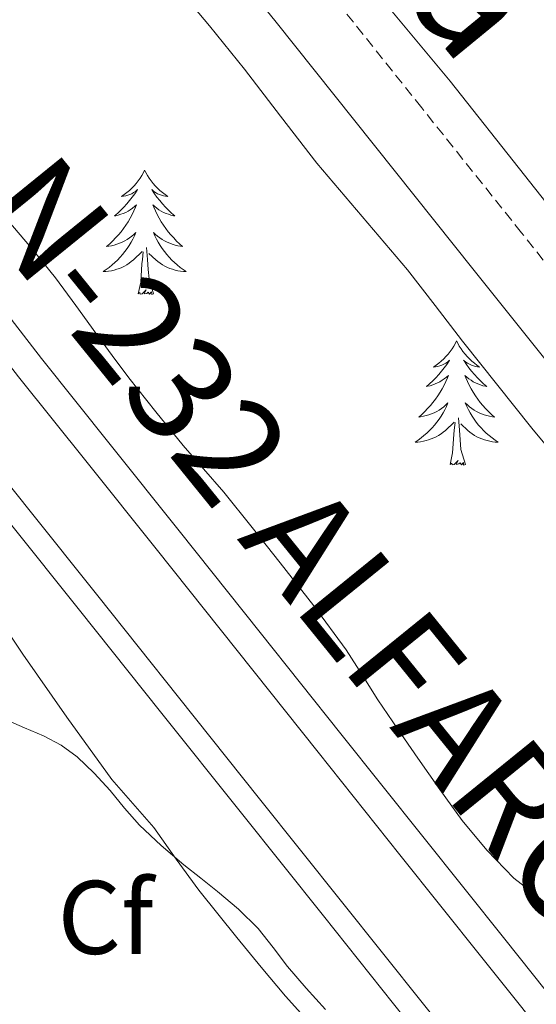
# Model space of a CAD drawing. Units: metres. Extents: x 607618 to 612119, y 4661777 to 4664816.
# Drawn here: x 609785 to 609835, y 4663194 to 4663288 of the extents above; entities that cross this region are included whole.
import ezdxf
from ezdxf.enums import TextEntityAlignment as Align

# ---------------------------------------------------------------- set-up
doc = ezdxf.new("R2010")
doc.units = ezdxf.units.M
doc.header["$MEASUREMENT"] = 0
doc.linetypes.add('TRAZOSX2', pattern=[1.5, 1, -0.5])
for name, color, linetype, lineweight in [('Level 21', 19, 'Continuous', 0), ('Level 35', 92, 'Continuous', 0), ('Level 36', 19, 'Continuous', 40), ('Level 37', 92, 'Continuous', 0), ('Level 44', 1, 'Continuous', 0), ('Level 45', 19, 'Continuous', 0), ('Level 5', 36, 'Continuous', 0), ('Level 54', 13, 'Continuous', 0)]:
    doc.layers.add(name, color=color, linetype=linetype, lineweight=lineweight)
doc.styles.add('Arial', font='ARIAL.TTF', dxfattribs={"height": 0.2})

msp = doc.modelspace()

# ---------------------------------------------------------------- linework, layer by layer
at = {"layer": 'Level 21', "color": 19, "linetype": 'Continuous', "lineweight": 0}
msp.add_polyline3d([(609703.538, 4663418.83, 344.19), (609712.497, 4663408.469, 344.1), (609719.617, 4663400.429, 344.02), (609726.656, 4663392.308, 343.97), (609733.836, 4663383.388, 344), (609740.985, 4663374.438, 344.13), (609750.295, 4663362.987, 344.44), (609759.574, 4663351.517, 344.77), (609767.543, 4663341.157, 344.86), (609775.453, 4663330.756, 344.72), (609784.122, 4663319.746, 344.15), (609792.861, 4663308.795, 343.58), (609801.201, 4663298.555, 343.33), (609809.52, 4663288.275, 343.15), (609819.089, 4663276.304, 343.03), (609828.649, 4663264.324, 342.9), (609835.418, 4663255.843, 342.72), (609842.168, 4663247.353, 342.51)], dxfattribs=at)
at = {"layer": 'Level 21', "color": 19, "linetype": 'Continuous', "lineweight": 13}
for points in [[(609751.96, 4663295.63, 342.67), (609758.48, 4663287.63, 342.56), (609764.72, 4663279.94, 342.4), (609770.95, 4663272.18, 342.23), (609777.99, 4663263.11, 342.02), (609784.958, 4663254.125, 341.83), (609791.538, 4663245.885, 341.69), (609798.157, 4663237.605, 341.57), (609805.927, 4663227.864, 341.42), (609813.686, 4663218.134, 341.28), (609821.535, 4663208.284, 341.12), (609829.395, 4663198.433, 341.04), (609837.274, 4663188.563, 341.07), (609845.164, 4663178.693, 341.12), (609854.793, 4663166.662, 341.17), (609864.442, 4663154.612, 341.22), (609872.101, 4663144.961, 341.26), (609879.731, 4663135.341, 341.34), (609887.76, 4663125.441, 341.48), (609895.84, 4663115.47, 341.65), (609901.519, 4663108.3, 341.78), (609904.859, 4663104.07, 341.86), (609913.818, 4663092.73, 342.06), (609922.367, 4663082.149, 341.99)], [(609746.39, 4663291.09, 342.67), (609752.91, 4663283.1, 342.56), (609759.13, 4663275.42, 342.4), (609765.31, 4663267.72, 342.23), (609772.319, 4663258.706, 342.02), (609779.308, 4663249.675, 341.83), (609785.927, 4663241.395, 341.69), (609792.547, 4663233.115, 341.57), (609800.306, 4663223.384, 341.42), (609808.066, 4663213.654, 341.28), (609815.925, 4663203.804, 341.12), (609823.785, 4663193.953, 341.04), (609831.664, 4663184.073, 341.07), (609839.553, 4663174.213, 341.12), (609849.193, 4663162.172, 341.17), (609858.822, 4663150.132, 341.22), (609866.481, 4663140.492, 341.26), (609874.131, 4663130.851, 341.34), (609882.18, 4663120.911, 341.48), (609890.239, 4663110.981, 341.65), (609899.219, 4663099.62, 341.86), (609901.518, 4663096.72, 341.91), (609908.198, 4663088.25, 342.06), (609916.777, 4663077.64, 341.99)], [(609744.66, 4663289.69, 342.67), (609751.18, 4663281.69, 342.56), (609757.4, 4663274.03, 342.4), (609763.57, 4663266.35, 342.23), (609770.56, 4663257.34, 342.02), (609777.56, 4663248.31, 341.83), (609784.19, 4663240.01, 341.69), (609790.81, 4663231.73, 341.57), (609798.57, 4663221.99, 341.42), (609806.33, 4663212.26, 341.28), (609814.19, 4663202.41, 341.12), (609822.04, 4663192.56, 341.04)], [(609760.65, 4663289.39, 342.56), (609766.9, 4663281.69, 342.4), (609773.15, 4663273.91, 342.23), (609780.2, 4663264.83, 342.02), (609787.16, 4663255.86, 341.83), (609793.73, 4663247.63, 341.69), (609800.35, 4663239.34, 341.57), (609808.12, 4663229.61, 341.42), (609815.88, 4663219.88, 341.28), (609823.73, 4663210.02, 341.12), (609831.58, 4663200.17, 341.04), (609839.46, 4663190.31, 341.07), (609847.35, 4663180.44, 341.12), (609856.98, 4663168.41, 341.17), (609866.63, 4663156.36, 341.22), (609874.3, 4663146.7, 341.26), (609881.92, 4663137.1, 341.34), (609889.93, 4663127.2, 341.48), (609898.03, 4663117.23, 341.65), (609901.52, 4663112.82, 341.73), (609907.06, 4663105.81, 341.86), (609916, 4663094.48, 342.06), (609924.55, 4663083.91, 341.99)]]:
    msp.add_polyline3d(points, dxfattribs=at)
at = {"layer": 'Level 21', "color": 19, "linetype": 'TRAZOSX2', "lineweight": 0}
msp.add_polyline3d([(609926.1, 4663152.11, 341.76), (609915.38, 4663165.08, 341.6), (609905.25, 4663177.6, 341.66), (609901.52, 4663182.25, 341.7), (609895.11, 4663190.2, 341.76), (609887.42, 4663199.46, 341.69), (609879.87, 4663208.69, 341.62), (609871.23, 4663219.71, 341.66), (609862.56, 4663230.79, 341.84), (609854.66, 4663240.87, 342.17), (609846.72, 4663250.96, 342.51), (609839.96, 4663259.45, 342.72), (609833.19, 4663267.94, 342.9), (609823.62, 4663279.92, 343.03), (609814.04, 4663291.91, 343.15)], dxfattribs=at)
at = {"layer": 'Level 35', "color": 92, "linetype": 'Continuous', "lineweight": 0, "ltscale": 0.5}
for points in [[(609799.85, 4663291.87, 348.53), (609803.26, 4663287.78, 348.54), (609806.61, 4663283.63, 348.54), (609810.07, 4663279.12, 348.49), (609813.55, 4663274.61, 348.4), (609817.91, 4663269.49, 348.27), (609822.27, 4663264.37, 348.1), (609824.9, 4663260.97, 347.94), (609827.52, 4663257.55, 347.78), (609834.19, 4663249.2, 347.45), (609841.04, 4663240.99, 347.14), (609843.12, 4663238.99, 346.99), (609845.26, 4663237.03, 346.85), (609849.01, 4663232.74, 346.83), (609852.38, 4663228.15, 346.83), (609854.33, 4663224.61, 346.65), (609856.3, 4663221.11, 346.5), (609862.34, 4663212.5, 346.37), (609868.51, 4663203.99, 346.32), (609871.66, 4663199.7, 346.32), (609874.96, 4663195.52, 346.32), (609878.35, 4663192.12, 346.32)], [(609819.42, 4663223.14, 345.49), (609817.92, 4663225.55, 345.45), (609816.38, 4663227.94, 345.42), (609813.26, 4663232.14, 345.43), (609810.05, 4663236.26, 345.44), (609807.36, 4663239.67, 345.44), (609804.64, 4663243.04, 345.44), (609802.7, 4663245.29, 345.44), (609800.75, 4663247.52, 345.44), (609798.11, 4663250.75, 345.44), (609795.53, 4663254.03, 345.44), (609793.94, 4663256.16, 345.44), (609792.35, 4663258.29, 345.44), (609790.43, 4663260.95, 345.44), (609788.49, 4663263.6, 345.44), (609786.18, 4663266.44, 345.45), (609783.82, 4663269.24, 345.47), (609781.04, 4663272.79, 345.47), (609778.25, 4663276.34, 345.47), (609775.47, 4663278.99, 345.48), (609772.67, 4663281.64, 345.49), (609770.47, 4663284.42, 345.51), (609768.4, 4663287.3, 345.54), (609767.07, 4663289.39, 345.56)], [(609783.26, 4663230.68, 344.43), (609785.37, 4663227.52, 344.43), (609789.57, 4663221.47, 344.43), (609793.9, 4663215.51, 344.43), (609795.9, 4663213.19, 344.43), (609797.92, 4663210.88, 344.43), (609800.08, 4663207.87, 344.43), (609802.25, 4663204.87, 344.43)], [(609843.36, 4663193.72, 345.5), (609841.64, 4663196.16, 345.5), (609839.54, 4663199.11, 345.5), (609837.37, 4663202.02, 345.5), (609834.99, 4663204.1, 345.5), (609832.46, 4663206.05, 345.5), (609829.88, 4663208.72, 345.5), (609827.5, 4663211.57, 345.5), (609825.35, 4663214.54, 345.5), (609823.25, 4663217.54, 345.5), (609821.33, 4663220.33, 345.5), (609819.42, 4663223.14, 345.49)], [(609802.25, 4663204.87, 344.43), (609804.07, 4663202.6, 344.43), (609805.9, 4663200.34, 344.43), (609808.22, 4663197.51, 344.43), (609810.57, 4663194.71, 344.43), (609813.77, 4663191.13, 344.43)]]:
    msp.add_polyline3d(points, dxfattribs=at)
at = {"layer": 'Level 36', "color": 92, "linetype": 'Continuous', "lineweight": 0}
for points in [[(609918.89, 4663165.87, 341.54), (609911.39, 4663175.54, 341.33), (609903.9, 4663185.2, 341.09), (609901.52, 4663188.26, 341.05), (609895.73, 4663195.66, 340.95), (609887.53, 4663206.1, 340.96), (609879.57, 4663215.21, 341.09), (609871.57, 4663224.27, 341.22), (609862.91, 4663236.07, 341.35), (609854.24, 4663247.86, 341.5), (609847.4, 4663256.16, 341.77), (609840.57, 4663264.47, 342.14), (609833.47, 4663273.47, 342.55), (609826.35, 4663282.47, 342.94), (609819.33, 4663290.93, 343.29)], [(609797.04, 4663273.93, 0.01), (609796.93, 4663273.71, 0.01), (609796.78, 4663273.43, 0.01), (609796.61, 4663273.17, 0.01), (609796.43, 4663272.91, 0.01), (609796.24, 4663272.66, 0.01), (609796.03, 4663272.43, 0.01), (609795.81, 4663272.2, 0.01), (609795.58, 4663271.98, 0.01), (609795.34, 4663271.78, 0.01), (609795.09, 4663271.59, 0.01), (609794.83, 4663271.41, 0.01), (609795.03, 4663271.44, 0.01), (609795.23, 4663271.47, 0.01), (609795.43, 4663271.53, 0.01), (609795.62, 4663271.6, 0.01), (609795.81, 4663271.68, 0.01), (609795.99, 4663271.78, 0.01), (609796.17, 4663271.89, 0.01), (609796.37, 4663272.08, 0.01), (609796.33, 4663272.02, 0.01), (609796.1, 4663271.67, 0.01), (609795.86, 4663271.34, 0.01), (609795.6, 4663271.01, 0.01), (609795.34, 4663270.7, 0.01), (609795.06, 4663270.39, 0.01), (609794.76, 4663270.1, 0.01), (609794.46, 4663269.81, 0.01), (609794.15, 4663269.54, 0.01), (609794.27, 4663269.57, 0.01), (609794.52, 4663269.63, 0.01), (609794.76, 4663269.7, 0.01), (609795, 4663269.79, 0.01), (609795.23, 4663269.89, 0.01), (609795.45, 4663270.01, 0.01), (609795.66, 4663270.14, 0.01), (609795.87, 4663270.28, 0.01), (609796.07, 4663270.44, 0.01), (609796.26, 4663270.61, 0.01), (609796.17, 4663270.39, 0.01), (609796.01, 4663270.03, 0.01), (609795.84, 4663269.67, 0.01), (609795.66, 4663269.33, 0.01), (609795.46, 4663268.99, 0.01), (609795.24, 4663268.65, 0.01), (609795.02, 4663268.33, 0.01), (609794.78, 4663268.02, 0.01), (609794.53, 4663267.72, 0.01), (609794.26, 4663267.43, 0.01), (609793.99, 4663267.15, 0.01), (609793.7, 4663266.87, 0.01), (609793.4, 4663266.62, 0.01), (609793.6, 4663266.64, 0.01), (609793.87, 4663266.69, 0.01), (609794.13, 4663266.75, 0.01), (609794.39, 4663266.83, 0.01), (609794.64, 4663266.92, 0.01), (609794.89, 4663267.03, 0.01), (609795.13, 4663267.15, 0.01), (609795.37, 4663267.29, 0.01), (609795.59, 4663267.44, 0.01), (609795.81, 4663267.61, 0.01), (609796.01, 4663267.78, 0.01), (609796.21, 4663267.97, 0.01), (609796.07, 4663267.64, 0.01)], [(609797.04, 4663273.93, 0.01), (609797.16, 4663273.71, 0.01), (609797.31, 4663273.43, 0.01), (609797.48, 4663273.17, 0.01), (609797.66, 4663272.91, 0.01), (609797.86, 4663272.66, 0.01), (609798.06, 4663272.43, 0.01), (609798.28, 4663272.2, 0.01), (609798.51, 4663271.98, 0.01), (609798.75, 4663271.78, 0.01), (609799, 4663271.59, 0.01), (609799.26, 4663271.41, 0.01), (609799.06, 4663271.43, 0.01), (609798.86, 4663271.47, 0.01), (609798.66, 4663271.53, 0.01), (609798.47, 4663271.6, 0.01), (609798.28, 4663271.68, 0.01), (609798.1, 4663271.78, 0.01), (609797.92, 4663271.89, 0.01), (609797.72, 4663272.08, 0.01), (609797.76, 4663272.02, 0.01), (609797.99, 4663271.67, 0.01), (609798.23, 4663271.34, 0.01), (609798.49, 4663271.01, 0.01), (609798.76, 4663270.7, 0.01), (609799.04, 4663270.39, 0.01), (609799.33, 4663270.1, 0.01), (609799.63, 4663269.81, 0.01), (609799.94, 4663269.54, 0.01), (609799.82, 4663269.57, 0.01), (609799.57, 4663269.62, 0.01), (609799.33, 4663269.7, 0.01), (609799.1, 4663269.79, 0.01), (609798.86, 4663269.89, 0.01), (609798.64, 4663270.01, 0.01), (609798.42, 4663270.14, 0.01), (609798.22, 4663270.28, 0.01), (609798.02, 4663270.44, 0.01), (609797.83, 4663270.61, 0.01), (609797.92, 4663270.39, 0.01), (609798.08, 4663270.03, 0.01), (609798.25, 4663269.67, 0.01), (609798.43, 4663269.33, 0.01), (609798.63, 4663268.99, 0.01), (609798.85, 4663268.65, 0.01), (609799.07, 4663268.33, 0.01), (609799.31, 4663268.02, 0.01), (609799.56, 4663267.72, 0.01), (609799.83, 4663267.43, 0.01), (609800.1, 4663267.14, 0.01), (609800.39, 4663266.87, 0.01), (609800.69, 4663266.62, 0.01), (609800.49, 4663266.64, 0.01), (609800.22, 4663266.69, 0.01), (609799.96, 4663266.75, 0.01), (609799.7, 4663266.83, 0.01), (609799.45, 4663266.92, 0.01), (609799.2, 4663267.03, 0.01), (609798.96, 4663267.15, 0.01), (609798.72, 4663267.29, 0.01), (609798.5, 4663267.44, 0.01), (609798.28, 4663267.61, 0.01), (609798.08, 4663267.78, 0.01), (609797.88, 4663267.97, 0.01), (609798.02, 4663267.64, 0.01)], [(609796.069, 4663267.645, 0.01), (609795.909, 4663267.325, 0.01), (609795.739, 4663267.015, 0.01), (609795.559, 4663266.705, 0.01), (609795.359, 4663266.415, 0.01), (609795.149, 4663266.125, 0.01), (609794.929, 4663265.845, 0.01), (609794.699, 4663265.575, 0.01), (609794.449, 4663265.315, 0.01), (609794.189, 4663265.075, 0.01), (609793.919, 4663264.845, 0.01), (609793.639, 4663264.605, 0.01), (609793.359, 4663264.405, 0.01), (609793.059, 4663264.205, 0.01), (609793.329, 4663264.215, 0.01), (609793.589, 4663264.245, 0.01), (609793.859, 4663264.295, 0.01), (609794.109, 4663264.355, 0.01), (609794.369, 4663264.425, 0.01), (609794.619, 4663264.515, 0.01), (609794.859, 4663264.615, 0.01), (609795.099, 4663264.725, 0.01), (609795.329, 4663264.855, 0.01), (609795.549, 4663265.005, 0.01), (609795.769, 4663265.165, 0.01), (609795.969, 4663265.335, 0.01), (609796.819, 4663266.135, 0.01)], [(609798.019, 4663267.645, 0.01), (609798.179, 4663267.325, 0.01), (609798.349, 4663267.015, 0.01), (609798.529, 4663266.705, 0.01), (609798.729, 4663266.415, 0.01), (609798.939, 4663266.125, 0.01), (609799.159, 4663265.845, 0.01), (609799.389, 4663265.575, 0.01), (609799.639, 4663265.315, 0.01), (609799.899, 4663265.075, 0.01), (609800.169, 4663264.845, 0.01), (609800.449, 4663264.615, 0.01), (609800.739, 4663264.415, 0.01), (609801.019, 4663264.215, 0.01), (609800.759, 4663264.225, 0.01), (609800.499, 4663264.255, 0.01), (609800.239, 4663264.295, 0.01), (609799.979, 4663264.355, 0.01), (609799.719, 4663264.425, 0.01), (609799.469, 4663264.515, 0.01), (609799.229, 4663264.615, 0.01), (609798.989, 4663264.725, 0.01), (609798.759, 4663264.855, 0.01), (609798.539, 4663265.005, 0.01), (609798.319, 4663265.165, 0.01), (609798.119, 4663265.335, 0.01), (609797.459, 4663265.955, 0.01)], [(609797.9, 4663262.08, 0.01), (609797.47, 4663263.52, 0.01), (609797.38, 4663264.42, 0.01), (609797.33, 4663265.37, 0.01), (609797.23, 4663266.53, 0.01)], [(609796.43, 4663262.08, 0.01), (609796.67, 4663263.2, 0.01), (609796.78, 4663264.94, 0.01), (609796.83, 4663265.37, 0.01), (609796.9, 4663266.09, 0.01)], [(609797.9, 4663262.08, 0.01), (609797.72, 4663262.01, 0.01), (609797.7, 4663262.25, 0.01), (609797.51, 4663262.03, 0.01), (609797.39, 4663262.23, 0.01), (609797.27, 4663262.12, 0.01), (609797, 4663262.07, 0.01), (609797.2, 4663262.46, 0.01), (609796.81, 4663262.08, 0.01), (609796.62, 4663262.03, 0.01), (609796.58, 4663262.19, 0.01), (609796.43, 4663262.08, 0.01)], [(609826.97, 4663257.57, 0.01), (609826.86, 4663257.35, 0.01), (609826.7, 4663257.07, 0.01), (609826.53, 4663256.81, 0.01), (609826.35, 4663256.55, 0.01), (609826.16, 4663256.3, 0.01), (609825.95, 4663256.07, 0.01), (609825.73, 4663255.84, 0.01), (609825.5, 4663255.62, 0.01), (609825.26, 4663255.42, 0.01), (609825.01, 4663255.23, 0.01), (609824.75, 4663255.05, 0.01), (609824.95, 4663255.07, 0.01), (609825.15, 4663255.11, 0.01), (609825.35, 4663255.17, 0.01), (609825.55, 4663255.24, 0.01), (609825.74, 4663255.32, 0.01), (609825.92, 4663255.42, 0.01), (609826.09, 4663255.53, 0.01), (609826.3, 4663255.72, 0.01), (609826.25, 4663255.66, 0.01), (609826.02, 4663255.31, 0.01), (609825.78, 4663254.98, 0.01), (609825.52, 4663254.65, 0.01), (609825.26, 4663254.34, 0.01), (609824.98, 4663254.03, 0.01), (609824.68, 4663253.74, 0.01), (609824.38, 4663253.45, 0.01), (609824.07, 4663253.18, 0.01), (609824.19, 4663253.21, 0.01), (609824.44, 4663253.26, 0.01), (609824.68, 4663253.34, 0.01), (609824.92, 4663253.43, 0.01), (609825.15, 4663253.53, 0.01), (609825.37, 4663253.65, 0.01), (609825.59, 4663253.78, 0.01), (609825.79, 4663253.92, 0.01), (609825.99, 4663254.08, 0.01), (609826.18, 4663254.25, 0.01), (609826.09, 4663254.03, 0.01), (609825.93, 4663253.67, 0.01), (609825.76, 4663253.31, 0.01), (609825.58, 4663252.97, 0.01), (609825.38, 4663252.63, 0.01), (609825.17, 4663252.29, 0.01), (609824.94, 4663251.97, 0.01), (609824.7, 4663251.66, 0.01), (609824.45, 4663251.36, 0.01), (609824.18, 4663251.07, 0.01), (609823.91, 4663250.78, 0.01), (609823.62, 4663250.51, 0.01), (609823.33, 4663250.26, 0.01), (609823.52, 4663250.28, 0.01), (609823.79, 4663250.33, 0.01), (609824.05, 4663250.39, 0.01), (609824.31, 4663250.47, 0.01), (609824.57, 4663250.56, 0.01), (609824.81, 4663250.67, 0.01), (609825.06, 4663250.79, 0.01), (609825.29, 4663250.93, 0.01), (609825.51, 4663251.08, 0.01), (609825.73, 4663251.25, 0.01), (609825.94, 4663251.42, 0.01), (609826.13, 4663251.61, 0.01), (609825.99, 4663251.28, 0.01)], [(609826.97, 4663257.57, 0.01), (609827.08, 4663257.35, 0.01), (609827.23, 4663257.07, 0.01), (609827.4, 4663256.81, 0.01), (609827.58, 4663256.55, 0.01), (609827.78, 4663256.3, 0.01), (609827.98, 4663256.07, 0.01), (609828.2, 4663255.84, 0.01), (609828.43, 4663255.62, 0.01), (609828.67, 4663255.42, 0.01), (609828.92, 4663255.23, 0.01), (609829.18, 4663255.05, 0.01), (609828.98, 4663255.07, 0.01), (609828.78, 4663255.11, 0.01), (609828.58, 4663255.17, 0.01), (609828.39, 4663255.24, 0.01), (609828.2, 4663255.32, 0.01), (609828.02, 4663255.42, 0.01), (609827.84, 4663255.53, 0.01), (609827.64, 4663255.72, 0.01), (609827.68, 4663255.66, 0.01), (609827.91, 4663255.31, 0.01), (609828.15, 4663254.98, 0.01), (609828.41, 4663254.65, 0.01), (609828.68, 4663254.34, 0.01), (609828.96, 4663254.03, 0.01), (609829.25, 4663253.74, 0.01), (609829.55, 4663253.45, 0.01), (609829.86, 4663253.18, 0.01), (609829.74, 4663253.21, 0.01), (609829.5, 4663253.26, 0.01), (609829.25, 4663253.34, 0.01), (609829.02, 4663253.43, 0.01), (609828.79, 4663253.53, 0.01), (609828.56, 4663253.65, 0.01), (609828.35, 4663253.78, 0.01), (609828.14, 4663253.92, 0.01), (609827.94, 4663254.08, 0.01), (609827.76, 4663254.25, 0.01), (609827.84, 4663254.03, 0.01), (609828, 4663253.67, 0.01), (609828.17, 4663253.31, 0.01), (609828.36, 4663252.97, 0.01), (609828.56, 4663252.63, 0.01), (609828.77, 4663252.29, 0.01), (609829, 4663251.97, 0.01), (609829.23, 4663251.66, 0.01), (609829.48, 4663251.36, 0.01), (609829.75, 4663251.07, 0.01), (609830.02, 4663250.78, 0.01), (609830.31, 4663250.51, 0.01), (609830.61, 4663250.26, 0.01), (609830.41, 4663250.28, 0.01), (609830.14, 4663250.33, 0.01), (609829.88, 4663250.39, 0.01), (609829.62, 4663250.47, 0.01), (609829.37, 4663250.56, 0.01), (609829.12, 4663250.67, 0.01), (609828.88, 4663250.79, 0.01), (609828.64, 4663250.93, 0.01), (609828.42, 4663251.08, 0.01), (609828.2, 4663251.25, 0.01), (609828, 4663251.42, 0.01), (609827.8, 4663251.61, 0.01), (609827.94, 4663251.28, 0.01)], [(609825.988, 4663251.284, 0.01), (609825.838, 4663250.964, 0.01), (609825.668, 4663250.654, 0.01), (609825.478, 4663250.344, 0.01), (609825.288, 4663250.054, 0.01), (609825.078, 4663249.764, 0.01), (609824.848, 4663249.484, 0.01), (609824.618, 4663249.214, 0.01), (609824.368, 4663248.954, 0.01), (609824.108, 4663248.714, 0.01), (609823.838, 4663248.484, 0.01), (609823.568, 4663248.254, 0.01), (609823.278, 4663248.054, 0.01), (609822.988, 4663247.854, 0.01), (609823.248, 4663247.864, 0.01), (609823.518, 4663247.894, 0.01), (609823.778, 4663247.934, 0.01), (609824.038, 4663247.994, 0.01), (609824.288, 4663248.064, 0.01), (609824.538, 4663248.154, 0.01), (609824.778, 4663248.254, 0.01), (609825.018, 4663248.364, 0.01), (609825.248, 4663248.494, 0.01), (609825.478, 4663248.644, 0.01), (609825.688, 4663248.804, 0.01), (609825.888, 4663248.974, 0.01), (609826.738, 4663249.774, 0.01)], [(609827.938, 4663251.284, 0.01), (609828.098, 4663250.964, 0.01), (609828.268, 4663250.654, 0.01), (609828.448, 4663250.344, 0.01), (609828.648, 4663250.054, 0.01), (609828.858, 4663249.764, 0.01), (609829.078, 4663249.484, 0.01), (609829.318, 4663249.214, 0.01), (609829.558, 4663248.954, 0.01), (609829.818, 4663248.714, 0.01), (609830.088, 4663248.484, 0.01), (609830.368, 4663248.254, 0.01), (609830.658, 4663248.054, 0.01), (609830.948, 4663247.854, 0.01), (609830.678, 4663247.864, 0.01), (609830.418, 4663247.894, 0.01), (609830.158, 4663247.934, 0.01), (609829.898, 4663247.994, 0.01), (609829.638, 4663248.064, 0.01), (609829.388, 4663248.154, 0.01), (609829.148, 4663248.254, 0.01), (609828.908, 4663248.364, 0.01), (609828.678, 4663248.494, 0.01), (609828.458, 4663248.644, 0.01), (609828.248, 4663248.804, 0.01), (609828.038, 4663248.974, 0.01), (609827.378, 4663249.594, 0.01)], [(609826.35, 4663245.72, 0.01), (609826.59, 4663246.84, 0.01), (609826.71, 4663248.58, 0.01), (609826.75, 4663249.01, 0.01), (609826.82, 4663249.73, 0.01)], [(609827.82, 4663245.72, 0.01), (609827.39, 4663247.16, 0.01), (609827.3, 4663248.06, 0.01), (609827.25, 4663249.01, 0.01), (609827.15, 4663250.17, 0.01)], [(609827.82, 4663245.72, 0.01), (609827.64, 4663245.65, 0.01), (609827.62, 4663245.89, 0.01), (609827.44, 4663245.67, 0.01), (609827.31, 4663245.87, 0.01), (609827.19, 4663245.76, 0.01), (609826.92, 4663245.71, 0.01), (609827.12, 4663246.1, 0.01), (609826.73, 4663245.72, 0.01), (609826.55, 4663245.67, 0.01), (609826.5, 4663245.83, 0.01), (609826.35, 4663245.72, 0.01)]]:
    msp.add_polyline3d(points, dxfattribs=at)
at = {"layer": 'Level 5', "color": 36, "linetype": 'Continuous', "lineweight": 0}
msp.add_polyline3d([(609783.71, 4663221.24, 340.01), (609785.53, 4663220.45, 340.01), (609787.36, 4663219.67, 340.01), (609789.03, 4663218.8, 340.01), (609790.56, 4663217.68, 340.01), (609792.21, 4663216.12, 340.01), (609793.74, 4663214.45, 340.01), (609795.12, 4663212.76, 340.01), (609796.54, 4663211.11, 340.01), (609798.63, 4663209.16, 340.01), (609800.81, 4663207.31, 340.01), (609802.42, 4663206.03, 340.01), (609804.03, 4663204.75, 340.01), (609806.05, 4663203.05, 340.01), (609807.95, 4663201.2, 340.01), (609809.37, 4663199.4, 340.01), (609810.75, 4663197.57, 340.01), (609812.54, 4663195.49, 340.01), (609814.38, 4663193.44, 340.01)], dxfattribs=at)
at = {"layer": 'Level 54', "color": 13, "linetype": 'Continuous', "lineweight": 0}
for points in [[(609751.961, 4663295.627, 342.67), (609758.48, 4663287.626, 342.56), (609764.72, 4663279.936, 342.4), (609770.949, 4663272.176, 342.23), (609777.989, 4663263.106, 342.02), (609784.958, 4663254.125, 341.83), (609791.538, 4663245.885, 341.69), (609798.157, 4663237.605, 341.57), (609805.927, 4663227.864, 341.42), (609813.686, 4663218.134, 341.28), (609821.535, 4663208.284, 341.12), (609829.395, 4663198.433, 341.04), (609837.274, 4663188.563, 341.07), (609845.164, 4663178.693, 341.12), (609854.793, 4663166.662, 341.17), (609864.442, 4663154.612, 341.22), (609872.101, 4663144.961, 341.26), (609879.731, 4663135.341, 341.34), (609887.76, 4663125.441, 341.48), (609895.84, 4663115.47, 341.65), (609901.519, 4663108.3, 341.78), (609904.859, 4663104.07, 341.86), (609913.818, 4663092.73, 342.06), (609922.367, 4663082.149, 341.99)], [(609916.777, 4663077.64, 341.99), (609908.198, 4663088.25, 342.06), (609901.518, 4663096.72, 341.91), (609899.219, 4663099.62, 341.86), (609890.239, 4663110.981, 341.65), (609882.18, 4663120.911, 341.48), (609874.131, 4663130.851, 341.34), (609866.481, 4663140.492, 341.26), (609858.822, 4663150.132, 341.22), (609849.193, 4663162.172, 341.17), (609839.553, 4663174.213, 341.12), (609831.664, 4663184.073, 341.07), (609823.785, 4663193.953, 341.04), (609815.925, 4663203.804, 341.12), (609808.066, 4663213.654, 341.28), (609800.306, 4663223.384, 341.42), (609792.547, 4663233.115, 341.57), (609785.927, 4663241.395, 341.69), (609779.308, 4663249.675, 341.83), (609772.319, 4663258.706, 342.02), (609765.309, 4663267.716, 342.23), (609759.13, 4663275.416, 342.4), (609752.91, 4663283.097, 342.56), (609746.39, 4663291.087, 342.67)]]:
    msp.add_polyline3d(points, dxfattribs=at)

# ---------------------------------------------------------------- texts
at = {"layer": 'Level 37', "color": 92, "linetype": 'Continuous', "lineweight": 0, "style": 'Arial'}
msp.add_text('Cf', height=7, dxfattribs=at).set_placement((609793.295, 4663202.27, 339.8), align=Align.MIDDLE_CENTER)
at = {"layer": 'Level 44', "color": 1, "linetype": 'Continuous', "lineweight": 0, "style": 'Arial'}
msp.add_text('N-232 ALFARO-TUDELA-ZARAGOZA', height=9.9999, rotation=-50.98855, dxfattribs=at).set_placement((609853.822, 4663187.302, 341.47), align=Align.MIDDLE_CENTER)
at = {"layer": 'Level 45', "linetype": 'Continuous', "lineweight": 0, "style": 'Arial'}
msp.add_text('Cañada', height=12, rotation=-50.616, dxfattribs=at).set_placement((609787.64, 4663326.24, 344.34), align=Align.BOTTOM_LEFT)

doc.saveas('drawing.dxf')
